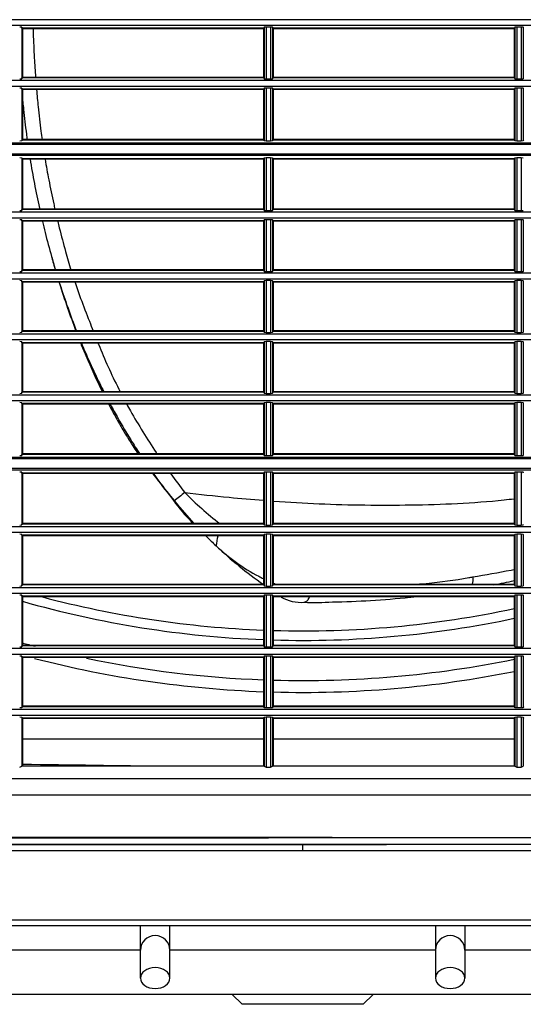
# Model space of a CAD drawing. Units: millimetres. Extents: x 0 to 840, y 0 to 552.
# Drawn here: x 229 to 332, y 4 to 205 of the extents above; entities that cross this region are included whole.
import ezdxf

# ---------------------------------------------------------------- set-up
doc = ezdxf.new("R2010")
doc.units = ezdxf.units.MM

msp = doc.modelspace()

# ---------------------------------------------------------------- linework, layer by layer
for p, q in [((394.5, 204.59), (85.7, 204.59)), ((394.5, 203.41), (85.7, 203.41)), ((229.86, 203.04), (229.45, 203.08)), ((229.86, 203.04), (229.86, 192.56)), ((229.9, 202.85), (229.86, 203.04)), ((229.9, 202.85), (229.9, 192.75)), ((230, 202.85), (229.9, 202.85)), ((230, 202.85), (230, 192.75)), ((279, 202.85), (230, 202.85)), ((279, 202.75), (230, 202.75)), ((279, 202.85), (279, 192.75)), ((279.1, 202.85), (279, 202.85)), ((279.14, 203.04), (279.1, 202.85)), ((279.1, 202.85), (279.1, 192.75)), ((279.55, 203.08), (279.14, 203.04)), ((279.14, 203.04), (279.14, 192.56)), ((279.55, 203.08), (279.55, 192.52)), ((280.45, 203.08), (279.55, 203.08)), ((280.45, 203.08), (280.45, 192.52)), ((280.86, 203.04), (280.45, 203.08)), ((280.86, 203.04), (280.86, 192.56)), ((280.9, 202.85), (280.86, 203.04)), ((280.9, 202.85), (280.9, 192.75)), ((281, 202.85), (280.9, 202.85)), ((281, 202.85), (281, 192.75)), ((330, 202.85), (281, 202.85)), ((330, 202.75), (281, 202.75)), ((330, 202.85), (330, 192.75)), ((330.1, 202.85), (330, 202.85)), ((330.14, 203.04), (330.1, 202.85)), ((330.1, 202.85), (330.1, 192.75)), ((330.55, 203.08), (330.14, 203.04)), ((330.14, 203.04), (330.14, 192.56)), ((330.55, 203.08), (330.55, 192.52)), ((331.45, 203.08), (330.55, 203.08)), ((331.45, 203.08), (331.45, 192.52)), ((331.86, 203.04), (331.45, 203.08)), ((331.86, 203.04), (331.86, 192.56)), ((331.9, 202.85), (331.86, 203.04)), ((229.45, 192.52), (229.86, 192.56)), ((229.86, 192.56), (229.9, 192.75)), ((229.9, 192.75), (230, 192.75)), ((279, 192.85), (230, 192.85)), ((279, 192.75), (230, 192.75)), ((279, 192.75), (279.1, 192.75)), ((279.1, 192.75), (279.14, 192.56)), ((279.14, 192.56), (279.55, 192.52)), ((279.55, 192.52), (280.45, 192.52)), ((280.45, 192.52), (280.86, 192.56)), ((280.86, 192.56), (280.9, 192.75)), ((280.9, 192.75), (281, 192.75)), ((330, 192.85), (281, 192.85)), ((330, 192.75), (281, 192.75)), ((330, 192.75), (330.1, 192.75)), ((330.1, 192.75), (330.14, 192.56)), ((330.14, 192.56), (330.55, 192.52)), ((330.55, 192.52), (331.45, 192.52)), ((331.45, 192.52), (331.86, 192.56)), ((394.5, 192.19), (85.7, 192.19)), ((394.5, 191.01), (85.7, 191.01)), ((229.86, 190.64), (229.45, 190.68)), ((229.86, 190.64), (229.86, 179.91)), ((229.9, 190.45), (229.86, 190.64)), ((229.9, 190.45), (229.9, 180.1)), ((230, 190.45), (229.9, 190.45)), ((230, 190.45), (230, 180.1)), ((279, 190.45), (230, 190.45)), ((279, 190.45), (279, 180.1)), ((279.1, 190.45), (279, 190.45)), ((279.14, 190.64), (279.1, 190.45)), ((279.1, 190.45), (279.1, 180.1)), ((279.55, 190.68), (279.14, 190.64)), ((279.14, 190.64), (279.14, 179.91)), ((279.55, 190.68), (279.55, 179.88)), ((280.45, 190.68), (279.55, 190.68)), ((280.45, 190.68), (280.45, 179.88)), ((280.86, 190.64), (280.45, 190.68)), ((280.86, 190.64), (280.86, 179.91)), ((280.9, 190.45), (280.86, 190.64)), ((280.9, 190.45), (280.9, 180.1)), ((281, 190.45), (280.9, 190.45)), ((281, 190.45), (281, 180.1)), ((330, 190.45), (281, 190.45)), ((330, 190.45), (330, 180.1)), ((330.1, 190.45), (330, 190.45)), ((330.14, 190.64), (330.1, 190.45)), ((330.1, 190.45), (330.1, 180.1)), ((330.55, 190.68), (330.14, 190.64)), ((330.14, 190.64), (330.14, 179.91)), ((330.55, 190.68), (330.55, 179.88)), ((331.45, 190.68), (330.55, 190.68)), ((331.45, 190.68), (331.45, 179.88)), ((331.86, 190.64), (331.45, 190.68)), ((331.86, 190.64), (331.86, 179.91)), ((331.9, 190.45), (331.86, 190.64)), ((279, 190.35), (230, 190.35)), ((330, 190.35), (281, 190.35)), ((394.5, 179.18), (85.66, 179.18)), ((394.5, 179.47), (85.67, 179.47)), ((229.86, 179.91), (229.45, 179.88)), ((229.9, 180.1), (229.86, 179.91)), ((230, 180.1), (229.9, 180.1)), ((279, 180.2), (230, 180.2)), ((279, 180.1), (230, 180.1)), ((279.1, 180.1), (279, 180.1)), ((279.14, 179.91), (279.1, 180.1)), ((279.55, 179.88), (279.14, 179.91)), ((280.45, 179.88), (279.55, 179.88)), ((280.86, 179.91), (280.45, 179.88)), ((280.9, 180.1), (280.86, 179.91)), ((281, 180.1), (280.9, 180.1)), ((330, 180.2), (281, 180.2)), ((330, 180.1), (281, 180.1)), ((330.1, 180.1), (330, 180.1)), ((330.14, 179.91), (330.1, 180.1)), ((330.55, 179.88), (330.14, 179.91)), ((331.45, 179.88), (330.55, 179.88)), ((331.86, 179.91), (331.45, 179.88)), ((331.9, 180.1), (331.86, 179.91)), ((394.5, 177.22), (85.66, 177.22)), ((394.5, 176.93), (85.67, 176.93)), ((229.45, 176.52), (229.86, 176.49)), ((229.86, 176.49), (229.86, 165.76)), ((229.86, 176.49), (229.9, 176.3)), ((279.1, 176.3), (279.14, 176.49)), ((279.14, 176.49), (279.55, 176.52)), ((279.14, 176.49), (279.14, 165.76)), ((279.55, 176.52), (279.55, 165.72)), ((279.55, 176.52), (280.45, 176.52)), ((280.45, 176.52), (280.45, 165.72)), ((280.45, 176.52), (280.86, 176.49)), ((280.86, 176.49), (280.86, 165.76)), ((280.86, 176.49), (280.9, 176.3)), ((330.1, 176.3), (330.14, 176.49)), ((330.14, 176.49), (330.55, 176.52)), ((330.14, 176.49), (330.14, 165.76)), ((330.55, 176.52), (330.55, 165.72)), ((330.55, 176.52), (331.45, 176.52)), ((331.45, 176.52), (331.45, 165.72)), ((331.45, 176.52), (331.86, 176.49)), ((229.9, 176.3), (229.9, 165.95)), ((229.9, 176.3), (230, 176.3)), ((230, 176.3), (230, 165.95)), ((279, 176.3), (230, 176.3)), ((279, 176.2), (230, 176.2)), ((279, 176.3), (279, 165.95)), ((279, 176.3), (279.1, 176.3)), ((279.1, 176.3), (279.1, 165.95)), ((280.9, 176.3), (280.9, 165.95)), ((280.9, 176.3), (281, 176.3)), ((281, 176.3), (281, 165.95)), ((330, 176.3), (281, 176.3)), ((330, 176.2), (281, 176.2)), ((330, 176.3), (330, 165.95)), ((330, 176.3), (330.1, 176.3)), ((330.1, 176.3), (330.1, 165.95)), ((394.5, 165.39), (85.7, 165.39)), ((229.45, 165.72), (229.86, 165.76)), ((229.86, 165.76), (229.9, 165.95)), ((229.9, 165.95), (230, 165.95)), ((279, 166.05), (230, 166.05)), ((279, 165.95), (230, 165.95)), ((279, 165.95), (279.1, 165.95)), ((279.1, 165.95), (279.14, 165.76)), ((279.14, 165.76), (279.55, 165.72)), ((279.55, 165.72), (280.45, 165.72)), ((280.45, 165.72), (280.86, 165.76)), ((280.86, 165.76), (280.9, 165.95)), ((280.9, 165.95), (281, 165.95)), ((330, 166.05), (281, 166.05)), ((330, 165.95), (281, 165.95)), ((330, 165.95), (330.1, 165.95)), ((330.1, 165.95), (330.14, 165.76)), ((330.14, 165.76), (330.55, 165.72)), ((330.55, 165.72), (331.45, 165.72)), ((331.45, 165.72), (331.86, 165.76)), ((394.5, 164.21), (85.7, 164.21)), ((229.86, 163.84), (229.45, 163.88)), ((229.86, 163.84), (229.86, 153.36)), ((229.9, 163.65), (229.86, 163.84)), ((229.9, 163.65), (229.9, 153.55)), ((230, 163.65), (229.9, 163.65)), ((230, 163.65), (230, 153.55)), ((279, 163.65), (230, 163.65)), ((279, 163.55), (230, 163.55)), ((279, 163.65), (279, 153.55)), ((279.1, 163.65), (279, 163.65)), ((279.14, 163.84), (279.1, 163.65)), ((279.1, 163.65), (279.1, 153.55)), ((279.55, 163.88), (279.14, 163.84)), ((279.14, 163.84), (279.14, 153.36)), ((279.55, 163.88), (279.55, 153.32)), ((280.45, 163.88), (279.55, 163.88)), ((280.45, 163.88), (280.45, 153.32)), ((280.86, 163.84), (280.45, 163.88)), ((280.86, 163.84), (280.86, 153.36)), ((280.9, 163.65), (280.86, 163.84)), ((280.9, 163.65), (280.9, 153.55)), ((281, 163.65), (280.9, 163.65)), ((281, 163.65), (281, 153.55)), ((330, 163.65), (281, 163.65)), ((330, 163.55), (281, 163.55)), ((330, 163.65), (330, 153.55)), ((330.1, 163.65), (330, 163.65)), ((330.14, 163.84), (330.1, 163.65)), ((330.1, 163.65), (330.1, 153.55)), ((330.55, 163.88), (330.14, 163.84)), ((330.14, 163.84), (330.14, 153.36)), ((330.55, 163.88), (330.55, 153.32)), ((331.45, 163.88), (330.55, 163.88)), ((331.45, 163.88), (331.45, 153.32)), ((331.86, 163.84), (331.45, 163.88)), ((331.86, 163.84), (331.86, 153.36)), ((331.9, 163.65), (331.86, 163.84)), ((394.5, 152.99), (85.7, 152.99)), ((229.45, 153.32), (229.86, 153.36)), ((229.86, 153.36), (229.9, 153.55)), ((229.9, 153.55), (230, 153.55)), ((279, 153.65), (230, 153.65)), ((279, 153.55), (230, 153.55)), ((279, 153.55), (279.1, 153.55)), ((279.1, 153.55), (279.14, 153.36)), ((279.14, 153.36), (279.55, 153.32)), ((279.55, 153.32), (280.45, 153.32)), ((280.45, 153.32), (280.86, 153.36)), ((280.86, 153.36), (280.9, 153.55)), ((280.9, 153.55), (281, 153.55)), ((330, 153.65), (281, 153.65)), ((330, 153.55), (281, 153.55)), ((330, 153.55), (330.1, 153.55)), ((330.1, 153.55), (330.14, 153.36)), ((330.14, 153.36), (330.55, 153.32)), ((330.55, 153.32), (331.45, 153.32)), ((331.45, 153.32), (331.86, 153.36)), ((331.86, 153.36), (331.9, 153.55)), ((394.5, 151.81), (85.7, 151.81)), ((229.86, 151.44), (229.45, 151.48)), ((229.86, 151.44), (229.86, 140.96)), ((229.9, 151.25), (229.86, 151.44)), ((229.9, 151.25), (229.9, 141.15)), ((230, 151.25), (229.9, 151.25)), ((230, 151.25), (230, 141.15)), ((279, 151.25), (230, 151.25)), ((279, 151.15), (230, 151.15)), ((279, 151.25), (279, 141.15)), ((279.1, 151.25), (279, 151.25)), ((279.14, 151.44), (279.1, 151.25)), ((279.1, 151.25), (279.1, 141.15)), ((279.55, 151.48), (279.14, 151.44)), ((279.14, 151.44), (279.14, 140.96)), ((279.55, 151.48), (279.55, 140.92)), ((280.45, 151.48), (279.55, 151.48)), ((280.45, 151.48), (280.45, 140.92)), ((280.86, 151.44), (280.45, 151.48)), ((280.86, 151.44), (280.86, 140.96)), ((280.9, 151.25), (280.86, 151.44)), ((280.9, 151.25), (280.9, 141.15)), ((281, 151.25), (280.9, 151.25)), ((281, 151.25), (281, 141.15)), ((330, 151.25), (281, 151.25)), ((330, 151.15), (281, 151.15)), ((330, 151.25), (330, 141.15)), ((330.1, 151.25), (330, 151.25)), ((330.14, 151.44), (330.1, 151.25)), ((330.1, 151.25), (330.1, 141.15)), ((330.55, 151.48), (330.14, 151.44)), ((330.14, 151.44), (330.14, 140.96)), ((330.55, 151.48), (330.55, 140.92)), ((331.45, 151.48), (330.55, 151.48)), ((331.45, 151.48), (331.45, 140.92)), ((331.86, 151.44), (331.45, 151.48)), ((331.86, 151.44), (331.86, 140.96)), ((331.9, 151.25), (331.86, 151.44)), ((394.5, 140.59), (85.7, 140.59)), ((229.45, 140.92), (229.86, 140.96)), ((229.86, 140.96), (229.9, 141.15)), ((229.9, 141.15), (230, 141.15)), ((279, 141.25), (230, 141.25)), ((279, 141.15), (230, 141.15)), ((279, 141.15), (279.1, 141.15)), ((279.1, 141.15), (279.14, 140.96)), ((279.14, 140.96), (279.55, 140.92)), ((279.55, 140.92), (280.45, 140.92)), ((280.45, 140.92), (280.86, 140.96)), ((280.86, 140.96), (280.9, 141.15)), ((280.9, 141.15), (281, 141.15)), ((330, 141.25), (281, 141.25)), ((330, 141.15), (281, 141.15)), ((330, 141.15), (330.1, 141.15)), ((330.1, 141.15), (330.14, 140.96)), ((330.14, 140.96), (330.55, 140.92)), ((330.55, 140.92), (331.45, 140.92)), ((331.45, 140.92), (331.86, 140.96)), ((331.86, 140.96), (331.9, 141.15)), ((394.5, 139.41), (85.7, 139.41)), ((229.86, 139.04), (229.45, 139.08)), ((229.86, 139.04), (229.86, 128.56)), ((229.9, 138.85), (229.86, 139.04)), ((229.9, 138.85), (229.9, 128.75)), ((230, 138.85), (229.9, 138.85)), ((230, 138.85), (230, 128.75)), ((279, 138.85), (230, 138.85)), ((279, 138.75), (230, 138.75)), ((279, 138.85), (279, 128.75)), ((279.1, 138.85), (279, 138.85)), ((279.14, 139.04), (279.1, 138.85)), ((279.1, 138.85), (279.1, 128.75)), ((279.55, 139.08), (279.14, 139.04)), ((279.14, 139.04), (279.14, 128.56)), ((279.55, 139.08), (279.55, 128.52)), ((280.45, 139.08), (279.55, 139.08)), ((280.45, 139.08), (280.45, 128.52)), ((280.86, 139.04), (280.45, 139.08)), ((280.86, 139.04), (280.86, 128.56)), ((280.9, 138.85), (280.86, 139.04)), ((280.9, 138.85), (280.9, 128.75)), ((281, 138.85), (280.9, 138.85)), ((281, 138.85), (281, 128.75)), ((330, 138.85), (281, 138.85)), ((330, 138.75), (281, 138.75)), ((330, 138.85), (330, 128.75)), ((330.1, 138.85), (330, 138.85)), ((330.14, 139.04), (330.1, 138.85)), ((330.1, 138.85), (330.1, 128.75)), ((330.55, 139.08), (330.14, 139.04)), ((330.14, 139.04), (330.14, 128.56)), ((330.55, 139.08), (330.55, 128.52)), ((331.45, 139.08), (330.55, 139.08)), ((331.45, 139.08), (331.45, 128.52)), ((331.86, 139.04), (331.45, 139.08)), ((331.86, 139.04), (331.86, 128.56)), ((331.9, 138.85), (331.86, 139.04)), ((229.45, 128.52), (229.86, 128.56)), ((229.86, 128.56), (229.9, 128.75)), ((229.9, 128.75), (230, 128.75)), ((279, 128.85), (230, 128.85)), ((279, 128.75), (230, 128.75)), ((279, 128.75), (279.1, 128.75)), ((279.1, 128.75), (279.14, 128.56)), ((279.14, 128.56), (279.55, 128.52)), ((279.55, 128.52), (280.45, 128.52)), ((280.45, 128.52), (280.86, 128.56)), ((280.86, 128.56), (280.9, 128.75)), ((280.9, 128.75), (281, 128.75)), ((330, 128.85), (281, 128.85)), ((330, 128.75), (281, 128.75)), ((330, 128.75), (330.1, 128.75)), ((330.1, 128.75), (330.14, 128.56)), ((330.14, 128.56), (330.55, 128.52)), ((330.55, 128.52), (331.45, 128.52)), ((331.45, 128.52), (331.86, 128.56)), ((331.86, 128.56), (331.9, 128.75)), ((394.5, 128.19), (85.7, 128.19)), ((394.5, 127.01), (85.7, 127.01)), ((229.86, 126.64), (229.45, 126.68)), ((229.86, 126.64), (229.86, 115.91)), ((229.9, 126.45), (229.86, 126.64)), ((229.9, 126.45), (229.9, 116.1)), ((230, 126.45), (229.9, 126.45)), ((230, 126.45), (230, 116.1)), ((279, 126.45), (230, 126.45)), ((279, 126.35), (230, 126.35)), ((279, 126.45), (279, 116.1)), ((279.1, 126.45), (279, 126.45)), ((279.14, 126.64), (279.1, 126.45)), ((279.1, 126.45), (279.1, 116.1)), ((279.55, 126.68), (279.14, 126.64)), ((279.14, 126.64), (279.14, 115.91)), ((279.55, 126.68), (279.55, 115.88)), ((280.45, 126.68), (279.55, 126.68)), ((280.45, 126.68), (280.45, 115.88)), ((280.86, 126.64), (280.45, 126.68)), ((280.86, 126.64), (280.86, 115.91)), ((280.9, 126.45), (280.86, 126.64)), ((280.9, 126.45), (280.9, 116.1)), ((281, 126.45), (280.9, 126.45)), ((281, 126.45), (281, 116.1)), ((330, 126.45), (281, 126.45)), ((330, 126.35), (281, 126.35)), ((330, 126.45), (330, 116.1)), ((330.1, 126.45), (330, 126.45)), ((330.14, 126.64), (330.1, 126.45)), ((330.1, 126.45), (330.1, 116.1)), ((330.55, 126.68), (330.14, 126.64)), ((330.14, 126.64), (330.14, 115.91)), ((330.55, 126.68), (330.55, 115.88)), ((331.45, 126.68), (330.55, 126.68)), ((331.45, 126.68), (331.45, 115.88)), ((331.86, 126.64), (331.45, 126.68)), ((331.86, 126.64), (331.86, 115.91)), ((331.9, 126.45), (331.86, 126.64)), ((394.5, 115.18), (85.66, 115.18)), ((394.5, 115.47), (85.67, 115.47)), ((229.45, 115.88), (229.86, 115.91)), ((229.86, 115.91), (229.9, 116.1)), ((229.9, 116.1), (230, 116.1)), ((279, 116.2), (230, 116.2)), ((279, 116.1), (230, 116.1)), ((279, 116.1), (279.1, 116.1)), ((279.1, 116.1), (279.14, 115.91)), ((279.14, 115.91), (279.55, 115.88)), ((279.55, 115.88), (280.45, 115.88)), ((280.45, 115.88), (280.86, 115.91)), ((280.86, 115.91), (280.9, 116.1)), ((280.9, 116.1), (281, 116.1)), ((330, 116.2), (281, 116.2)), ((330, 116.1), (281, 116.1)), ((330, 116.1), (330.1, 116.1)), ((330.1, 116.1), (330.14, 115.91)), ((330.14, 115.91), (330.55, 115.88)), ((330.55, 115.88), (331.45, 115.88)), ((331.45, 115.88), (331.86, 115.91)), ((394.5, 113.22), (85.66, 113.22)), ((394.5, 112.93), (85.67, 112.93)), ((229.86, 112.49), (229.45, 112.52)), ((229.9, 112.3), (229.86, 112.49)), ((229.86, 112.49), (229.86, 101.76)), ((230, 112.3), (229.9, 112.3)), ((229.9, 112.3), (229.9, 101.95)), ((230, 112.3), (230, 101.95)), ((279, 112.3), (230, 112.3)), ((279.1, 112.3), (279, 112.3)), ((279, 112.3), (279, 101.95)), ((279.14, 112.49), (279.1, 112.3)), ((279.1, 112.3), (279.1, 101.95)), ((279.55, 112.52), (279.14, 112.49)), ((279.14, 112.49), (279.14, 101.76)), ((280.45, 112.52), (279.55, 112.52)), ((279.55, 112.52), (279.55, 101.72)), ((280.86, 112.49), (280.45, 112.52)), ((280.45, 112.52), (280.45, 101.72)), ((280.9, 112.3), (280.86, 112.49)), ((280.86, 112.49), (280.86, 101.76)), ((281, 112.3), (280.9, 112.3)), ((280.9, 112.3), (280.9, 101.95)), ((281, 112.3), (281, 101.95)), ((330, 112.3), (281, 112.3)), ((330.1, 112.3), (330, 112.3)), ((330, 112.3), (330, 101.95)), ((330.14, 112.49), (330.1, 112.3)), ((330.1, 112.3), (330.1, 101.95)), ((330.55, 112.52), (330.14, 112.49)), ((330.14, 112.49), (330.14, 101.76)), ((331.45, 112.52), (330.55, 112.52)), ((330.55, 112.52), (330.55, 101.72)), ((331.86, 112.49), (331.45, 112.52)), ((331.45, 112.52), (331.45, 101.72)), ((331.9, 112.3), (331.86, 112.49)), ((279, 112.2), (230, 112.2)), ((330, 112.2), (281, 112.2)), ((260.9, 106.64), (261.52, 105.88)), ((261.52, 105.88), (264.85, 102.05)), ((394.5, 101.39), (85.7, 101.39)), ((394.5, 100.21), (85.7, 100.21)), ((229.45, 101.72), (229.86, 101.76)), ((229.86, 101.76), (229.9, 101.95)), ((229.9, 101.95), (230, 101.95)), ((279, 102.05), (230, 102.05)), ((279, 101.95), (230, 101.95)), ((279, 101.95), (279.1, 101.95)), ((279.1, 101.95), (279.14, 101.76)), ((279.14, 101.76), (279.55, 101.72)), ((279.55, 101.72), (280.45, 101.72)), ((280.45, 101.72), (280.86, 101.76)), ((280.86, 101.76), (280.9, 101.95)), ((280.9, 101.95), (281, 101.95)), ((330, 102.05), (281, 102.05)), ((330, 101.95), (281, 101.95)), ((330, 101.95), (330.1, 101.95)), ((330.1, 101.95), (330.14, 101.76)), ((330.14, 101.76), (330.55, 101.72)), ((330.55, 101.72), (331.45, 101.72)), ((331.45, 101.72), (331.86, 101.76)), ((331.86, 101.76), (331.9, 101.95)), ((229.86, 99.84), (229.45, 99.88)), ((229.86, 99.84), (229.86, 89.36)), ((229.9, 99.65), (229.86, 99.84)), ((229.9, 99.65), (229.9, 89.55)), ((230, 99.65), (229.9, 99.65)), ((230, 99.65), (230, 89.55)), ((279, 99.65), (230, 99.65)), ((279, 99.55), (230, 99.55)), ((279, 99.65), (279, 89.55)), ((279.1, 99.65), (279, 99.65)), ((279.14, 99.84), (279.1, 99.65)), ((279.1, 99.65), (279.1, 89.55)), ((279.55, 99.88), (279.14, 99.84)), ((279.14, 99.84), (279.14, 89.36)), ((279.55, 99.88), (279.55, 89.32)), ((280.45, 99.88), (279.55, 99.88)), ((280.45, 99.88), (280.45, 89.32)), ((280.86, 99.84), (280.45, 99.88)), ((280.86, 99.84), (280.86, 89.36)), ((280.9, 99.65), (280.86, 99.84)), ((280.9, 99.65), (280.9, 89.55)), ((281, 99.65), (280.9, 99.65)), ((281, 99.65), (281, 89.55)), ((330, 99.65), (281, 99.65)), ((330, 99.55), (281, 99.55)), ((330, 99.65), (330, 89.55)), ((330.1, 99.65), (330, 99.65)), ((330.14, 99.84), (330.1, 99.65)), ((330.1, 99.65), (330.1, 89.55)), ((330.55, 99.88), (330.14, 99.84)), ((330.14, 99.84), (330.14, 89.36)), ((330.55, 99.88), (330.55, 89.32)), ((331.45, 99.88), (330.55, 99.88)), ((331.45, 99.88), (331.45, 89.32)), ((331.86, 99.84), (331.45, 99.88)), ((331.86, 99.84), (331.86, 89.36)), ((331.9, 99.65), (331.86, 99.84)), ((394.5, 88.99), (85.7, 88.99)), ((229.45, 89.32), (229.86, 89.36)), ((229.86, 89.36), (229.9, 89.55)), ((229.9, 89.55), (230, 89.55)), ((279, 89.65), (230, 89.65)), ((279, 89.55), (230, 89.55)), ((279, 89.55), (279.1, 89.55)), ((279.1, 89.55), (279.14, 89.36)), ((279.14, 89.36), (279.55, 89.32)), ((279.55, 89.32), (280.45, 89.32)), ((280.45, 89.32), (280.86, 89.36)), ((280.86, 89.36), (280.9, 89.55)), ((280.9, 89.55), (281, 89.55)), ((330, 89.65), (281, 89.65)), ((330, 89.55), (281, 89.55)), ((330, 89.55), (330.1, 89.55)), ((330.1, 89.55), (330.14, 89.36)), ((330.14, 89.36), (330.55, 89.32)), ((330.55, 89.32), (331.45, 89.32)), ((331.45, 89.32), (331.86, 89.36)), ((394.5, 87.81), (85.7, 87.81)), ((229.86, 87.44), (229.45, 87.48)), ((229.86, 87.44), (229.86, 76.96)), ((229.9, 87.25), (229.86, 87.44)), ((229.9, 87.25), (229.9, 77.15)), ((230, 87.25), (229.9, 87.25)), ((230, 87.25), (230, 77.15)), ((279, 87.25), (230, 87.25)), ((279, 87.15), (230, 87.15)), ((279, 87.25), (279, 77.15)), ((279.1, 87.25), (279, 87.25)), ((279.14, 87.44), (279.1, 87.25)), ((279.1, 87.25), (279.1, 77.15)), ((279.55, 87.48), (279.14, 87.44)), ((279.14, 87.44), (279.14, 76.96)), ((279.55, 87.48), (279.55, 76.92)), ((280.45, 87.48), (279.55, 87.48)), ((280.45, 87.48), (280.45, 76.92)), ((280.86, 87.44), (280.45, 87.48)), ((280.86, 87.44), (280.86, 76.96)), ((280.9, 87.25), (280.86, 87.44)), ((280.9, 87.25), (280.9, 77.15)), ((281, 87.25), (280.9, 87.25)), ((281, 87.25), (281, 77.15)), ((330, 87.25), (281, 87.25)), ((330, 87.15), (281, 87.15)), ((330, 87.25), (330, 77.15)), ((330.1, 87.25), (330, 87.25)), ((330.14, 87.44), (330.1, 87.25)), ((330.1, 87.25), (330.1, 77.15)), ((330.55, 87.48), (330.14, 87.44)), ((330.14, 87.44), (330.14, 76.96)), ((330.55, 87.48), (330.55, 76.92)), ((331.45, 87.48), (330.55, 87.48)), ((331.45, 87.48), (331.45, 76.92)), ((331.86, 87.44), (331.45, 87.48)), ((331.86, 87.44), (331.86, 76.96)), ((331.9, 87.25), (331.86, 87.44)), ((394.5, 76.59), (85.7, 76.59)), ((229.45, 76.92), (229.86, 76.96)), ((229.86, 76.96), (229.9, 77.15)), ((229.9, 77.15), (230, 77.15)), ((279, 77.25), (230, 77.25)), ((279, 77.15), (230, 77.15)), ((279, 77.15), (279.1, 77.15)), ((279.1, 77.15), (279.14, 76.96)), ((279.14, 76.96), (279.55, 76.92)), ((279.55, 76.92), (280.45, 76.92)), ((280.45, 76.92), (280.86, 76.96)), ((280.86, 76.96), (280.9, 77.15)), ((280.9, 77.15), (281, 77.15)), ((330, 77.25), (281, 77.25)), ((330, 77.15), (281, 77.15)), ((330, 77.15), (330.1, 77.15)), ((330.1, 77.15), (330.14, 76.96)), ((330.14, 76.96), (330.55, 76.92)), ((330.55, 76.92), (331.45, 76.92)), ((331.45, 76.92), (331.86, 76.96)), ((331.86, 76.96), (331.9, 77.15)), ((394.5, 75.41), (85.7, 75.41)), ((229.86, 75.04), (229.45, 75.08)), ((229.86, 75.04), (229.86, 64.56)), ((229.9, 74.85), (229.86, 75.04)), ((229.9, 74.85), (229.9, 64.75)), ((230, 74.85), (229.9, 74.85)), ((230, 74.85), (230, 64.75)), ((279, 74.85), (230, 74.85)), ((279, 74.75), (230, 74.75)), ((279, 74.85), (279, 64.75)), ((279.1, 74.85), (279, 74.85)), ((279.14, 75.04), (279.1, 74.85)), ((279.1, 74.85), (279.1, 64.75)), ((279.55, 75.08), (279.14, 75.04)), ((279.14, 75.04), (279.14, 64.56)), ((279.55, 75.08), (279.55, 64.52)), ((280.45, 75.08), (279.55, 75.08)), ((280.45, 75.08), (280.45, 64.52)), ((280.86, 75.04), (280.45, 75.08)), ((280.86, 75.04), (280.86, 64.56)), ((280.9, 74.85), (280.86, 75.04)), ((280.9, 74.85), (280.9, 64.75)), ((281, 74.85), (280.9, 74.85)), ((281, 74.85), (281, 64.75)), ((330, 74.85), (281, 74.85)), ((330, 74.75), (281, 74.75)), ((330, 74.85), (330, 64.75)), ((330.1, 74.85), (330, 74.85)), ((330.14, 75.04), (330.1, 74.85)), ((330.1, 74.85), (330.1, 64.75)), ((330.55, 75.08), (330.14, 75.04)), ((330.14, 75.04), (330.14, 64.56)), ((330.55, 75.08), (330.55, 64.52)), ((331.45, 75.08), (330.55, 75.08)), ((331.45, 75.08), (331.45, 64.52)), ((331.86, 75.04), (331.45, 75.08)), ((331.86, 75.04), (331.86, 64.56)), ((331.9, 74.85), (331.86, 75.04)), ((394.5, 64.19), (85.7, 64.19)), ((229.86, 64.56), (229.45, 64.52)), ((229.9, 64.75), (229.86, 64.56)), ((230, 64.75), (229.9, 64.75)), ((279, 64.85), (230, 64.85)), ((279, 64.75), (230, 64.75)), ((279.1, 64.75), (279, 64.75)), ((279.14, 64.56), (279.1, 64.75)), ((279.55, 64.52), (279.14, 64.56)), ((280.45, 64.52), (279.55, 64.52)), ((280.86, 64.56), (280.45, 64.52)), ((280.9, 64.75), (280.86, 64.56)), ((281, 64.75), (280.9, 64.75)), ((330, 64.85), (281, 64.85)), ((330, 64.75), (281, 64.75)), ((330.1, 64.75), (330, 64.75)), ((330.14, 64.56), (330.1, 64.75)), ((330.55, 64.52), (330.14, 64.56)), ((331.45, 64.52), (330.55, 64.52)), ((331.86, 64.56), (331.45, 64.52)), ((331.9, 64.75), (331.86, 64.56)), ((394.5, 63.01), (85.7, 63.01)), ((229.45, 62.68), (229.86, 62.64)), ((229.86, 62.64), (229.86, 52.67)), ((229.86, 62.64), (229.9, 62.45)), ((229.9, 62.45), (229.9, 52.7)), ((229.9, 62.45), (230, 62.45)), ((230, 62.45), (230, 52.7)), ((279, 62.45), (230, 62.45)), ((279, 62.35), (230, 62.35)), ((279, 62.45), (279, 52.7)), ((279, 62.45), (279.1, 62.45)), ((279.1, 62.45), (279.14, 62.64)), ((279.1, 62.45), (279.1, 52.7)), ((279.14, 62.64), (279.55, 62.68)), ((279.14, 62.64), (279.14, 52.65)), ((279.55, 62.68), (279.55, 52.46)), ((279.55, 62.68), (280.45, 62.68)), ((280.45, 62.68), (280.45, 52.47)), ((280.45, 62.68), (280.86, 62.64)), ((280.86, 62.64), (280.86, 52.66)), ((280.86, 62.64), (280.9, 62.45)), ((280.9, 62.45), (280.9, 52.7)), ((280.9, 62.45), (281, 62.45)), ((281, 62.45), (281, 52.7)), ((330, 62.45), (281, 62.45)), ((330, 62.35), (281, 62.35)), ((330, 62.45), (330, 52.7)), ((330, 62.45), (330.1, 62.45)), ((330.1, 62.45), (330.14, 62.64)), ((330.1, 62.45), (330.1, 52.7)), ((330.14, 62.64), (330.55, 62.68)), ((330.14, 62.64), (330.14, 52.65)), ((330.55, 62.68), (330.55, 52.47)), ((330.55, 62.68), (331.45, 62.68)), ((331.45, 62.68), (331.45, 52.47)), ((331.45, 62.68), (331.86, 62.64)), ((331.86, 62.64), (331.86, 52.66)), ((331.86, 62.64), (331.9, 62.45)), ((230, 58.2), (279, 58.2)), ((281, 58.2), (330, 58.2)), ((229.45, 52.47), (229.86, 52.67)), ((229.86, 52.7), (279.14, 52.7)), ((229.86, 52.67), (229.86, 52.7)), ((279.14, 52.7), (279.14, 52.65)), ((279.14, 52.65), (279.55, 52.46)), ((279.55, 52.46), (280.45, 52.47)), ((280.45, 52.47), (280.86, 52.66)), ((280.86, 52.7), (330.14, 52.7)), ((280.86, 52.66), (280.86, 52.7)), ((330.14, 52.7), (330.14, 52.65)), ((330.14, 52.65), (330.55, 52.47)), ((330.55, 52.47), (331.45, 52.47)), ((331.45, 52.47), (331.86, 52.66)), ((85.66, 50.14), (553.24, 50.14)), ((293.02, 38.13), (551.95, 38.13)), ((287, 36.7), (204.15, 36.7)), ((287, 35.44), (287, 36.7)), ((553.42, 36.7), (304.03, 36.7)), ((287, 35.44), (202.81, 35.44)), ((204.93, 21.4), (584.07, 21.4)), ((584.05, 20.2), (204.95, 20.2)), ((254, 15.2), (254, 20.2)), ((260, 15.2), (260, 20.2)), ((314, 20.2), (314, 15.2)), ((320, 20.2), (320, 15.2)), ((254, 15.2), (64, 15.2)), ((254, 9.54), (254, 15.2)), ((314, 15.2), (260, 15.2)), ((260, 9.54), (260, 15.2)), ((314, 15.2), (314, 9.54)), ((320, 15.2), (320, 9.54)), ((344, 15.2), (320, 15.2)), ((492, 6.2), (142, 6.2)), ((272.67, 6.2), (274.67, 4.2)), ((299.33, 4.2), (301.33, 6.2)), ((299.33, 4.2), (274.67, 4.2))]:
    msp.add_line(p, q)
for centre, radius, start, end in [((320.89, 166.22), 81.84, 224.9997, 231.6683), ((337.62, 169.53), 99.21, 219.3414, 222.8625), ((290.73, 128.86), 37.31, 217.5774, 226.0507), ((337.62, 169.53), 99.21, 224.9123, 226.5576), ((223.32, 107.21), 47.1, 348.1005, 350.6381), ((296.62, 126.38), 39.68, 226.697, 242.1053), ((327.22, 158.58), 84.11, 226.5745, 235.0223), ((244.86, 545.87), 461.11, 279.5781, 280.5622), ((308.08, 203.67), 113.12, 280.8543, 281.1714), ((298.73, 130.21), 44.05, 242.0081, 243.3849), ((302.86, 189.75), 100.32, 275.3117, 280.296), ((287.89, 285.9), 199.96, 280.9586, 282.1564), ((287.33, 374), 285.22, 274.4327, 274.991), ((287, 286.2), 207.94, 254.0903, 267.7951), ((287, 286.2), 206, 255.1126, 267.7744), ((286.72, 94.37), 8.37, 240.4729, 273.7862), ((285.83, 372.9), 286.91, 271.4398, 272.9935), ((291.06, 249.68), 163.59, 273.4176, 276.2325), ((286.87, 298.14), 212.22, 275.9358, 276.1573), ((287, 286.2), 206, 268.331, 282.0484), ((289.36, 155.1), 69.11, 268.2699, 273.0515), ((287, 286.2), 207.94, 268.3465, 281.9346), ((287, 286.2), 216.1, 254.7064, 255.4245), ((287, 286.2), 218.52, 255.5549, 267.9019), ((287, 286.2), 216.1, 258.2636, 267.8784), ((287, 286.2), 216.1, 268.409, 281.4774), ((287, 286.2), 218.52, 268.4266, 281.3486), ((188.82, 123172.28), 123134.2, 269.9519943, 270.0484845), ((257, 15.2), 3, 0, 180), ((317, 15.2), 3, 0, 180)]:
    msp.add_arc(centre, radius, start, end)
for centre, major_axis, ratio, start_param, end_param in [((394.5, 5651.9), (8000, 0), 0.7, 4.691825, 4.695486), ((257, 9.54), (-3, 0), 0.707107, 3.141593, 6.283185), ((317, 9.54), (-3, 0), 0.707107, 3.141593, 6.283185), ((257, 9.54), (3, 0), 0.707107, 3.141593, 6.283185), ((317, 9.54), (3, 0), 0.707107, 3.141593, 6.283185)]:
    msp.add_ellipse(centre, major_axis=major_axis, ratio=ratio, start_param=start_param, end_param=end_param)
for points, knots in [([(232.16, 202.75), (232.17, 202.43), (232.18, 202.11), (232.19, 201.79), (232.25, 200.12), (232.33, 198.46), (232.42, 196.8), (232.5, 195.48), (232.59, 194.16), (232.69, 192.84)], [0.24209493, 0.24209493, 0.24209493, 0.24209493, 0.24898674, 0.24898674, 0.24898674, 0.28495945, 0.28495945, 0.28495945, 0.3136178, 0.3136178, 0.3136178, 0.3136178]), ([(229.95, 189.27), (230.03, 188.3), (230.13, 187.32), (230.23, 186.35), (230.4, 184.67), (230.6, 182.98), (230.82, 181.3), (230.87, 180.94), (230.92, 180.57), (230.97, 180.2)], [0.349108, 0.349108, 0.349108, 0.349108, 0.37051949, 0.37051949, 0.37051949, 0.40754913, 0.40754913, 0.40754913, 0.41566165, 0.41566165, 0.41566165, 0.41566165]), ([(232.89, 190.35), (232.98, 189.18), (233.09, 188.01), (233.21, 186.85), (233.38, 185.2), (233.57, 183.54), (233.78, 181.89), (233.85, 181.33), (233.93, 180.76), (234.01, 180.2)], [0.33176254, 0.33176254, 0.33176254, 0.33176254, 0.35728232, 0.35728232, 0.35728232, 0.39364532, 0.39364532, 0.39364532, 0.40616718, 0.40616718, 0.40616718, 0.40616718]), ([(231.57, 176.19), (231.83, 174.54), (232.12, 172.89), (232.43, 171.25), (232.75, 169.58), (233.09, 167.92), (233.45, 166.26), (233.47, 166.18), (233.48, 166.11), (233.5, 166.04)], [0.44516418, 0.44516418, 0.44516418, 0.44516418, 0.48160414, 0.48160414, 0.48160414, 0.51863754, 0.51863754, 0.51863754, 0.5202854, 0.5202854, 0.5202854, 0.5202854]), ([(234.61, 176.19), (234.84, 174.8), (235.09, 173.41), (235.36, 172.02), (235.68, 170.39), (236.01, 168.75), (236.37, 167.12), (236.45, 166.76), (236.53, 166.4), (236.61, 166.04)], [0.43579211, 0.43579211, 0.43579211, 0.43579211, 0.46682938, 0.46682938, 0.46682938, 0.5036599, 0.5036599, 0.5036599, 0.51183958, 0.51183958, 0.51183958, 0.51183958]), ([(234.07, 163.53), (234.25, 162.78), (234.43, 162.04), (234.62, 161.29), (235.03, 159.65), (235.46, 158), (235.93, 156.37), (236.19, 155.45), (236.45, 154.54), (236.73, 153.62)], [0.53896233, 0.53896233, 0.53896233, 0.53896233, 0.55566568, 0.55566568, 0.55566568, 0.59268915, 0.59268915, 0.59268915, 0.61348309, 0.61348309, 0.61348309, 0.61348309]), ([(237.2, 163.53), (237.3, 163.1), (237.4, 162.67), (237.51, 162.25), (237.91, 160.62), (238.33, 159.01), (238.78, 157.4), (239.13, 156.14), (239.5, 154.87), (239.89, 153.62)], [0.53087101, 0.53087101, 0.53087101, 0.53087101, 0.54064775, 0.54064775, 0.54064775, 0.57781156, 0.57781156, 0.57781156, 0.60722999, 0.60722999, 0.60722999, 0.60722999]), ([(235.92, 156.41), (236.03, 156.02), (236.29, 155.09), (236.56, 154.17), (236.71, 153.64)], [0.49935988, 0.49935988, 0.49935988, 0.49935988, 0.51012709, 0.52469309, 0.52469309, 0.52469309, 0.52469309]), ([(237.47, 151.13), (238.02, 149.38), (239.11, 146.06), (240.3, 142.77), (240.89, 141.22)], [0.54771298, 0.54771298, 0.54771298, 0.54771298, 0.59611169, 0.63975633, 0.63975633, 0.63975633, 0.63975633]), ([(237.5, 151.12), (237.98, 149.62), (238.48, 148.14), (239, 146.65), (239.56, 145.05), (240.15, 143.45), (240.76, 141.87), (240.85, 141.65), (240.93, 141.43), (241.02, 141.21)], [0.63252472, 0.63252472, 0.63252472, 0.63252472, 0.66675046, 0.66675046, 0.66675046, 0.70380066, 0.70380066, 0.70380066, 0.70893787, 0.70893787, 0.70893787, 0.70893787]), ([(240.7, 151.11), (241.06, 150.02), (241.44, 148.95), (241.84, 147.87), (242.41, 146.31), (243.02, 144.75), (243.63, 143.2), (243.88, 142.54), (244.14, 141.89), (244.4, 141.24)], [0.62697526, 0.62697526, 0.62697526, 0.62697526, 0.65269725, 0.65269725, 0.65269725, 0.69042899, 0.69042899, 0.69042899, 0.70642714, 0.70642714, 0.70642714, 0.70642714]), ([(241.86, 138.73), (242.19, 137.9), (243.57, 134.56), (245.08, 131.27), (246.28, 128.83)], [0.66326658, 0.66326658, 0.66326658, 0.66326658, 0.68670387, 0.75838263, 0.75838263, 0.75838263, 0.75838263]), ([(242.03, 138.72), (242.24, 138.19), (242.46, 137.67), (242.69, 137.15), (243.36, 135.59), (244.05, 134.04), (244.77, 132.5), (245.35, 131.27), (245.94, 130.05), (246.56, 128.84)], [0.72846534, 0.72846534, 0.72846534, 0.72846534, 0.7408392, 0.7408392, 0.7408392, 0.77785982, 0.77785982, 0.77785982, 0.80744068, 0.80744068, 0.80744068, 0.80744068]), ([(245.4, 138.74), (245.43, 138.67), (245.46, 138.61), (245.48, 138.55), (246.11, 137), (246.75, 135.46), (247.44, 133.94), (248.12, 132.42), (248.84, 130.91), (249.6, 129.42), (249.7, 129.21), (249.81, 129.01), (249.92, 128.8)], [0.72683063, 0.72683063, 0.72683063, 0.72683063, 0.72835207, 0.72835207, 0.72835207, 0.76647187, 0.76647187, 0.76647187, 0.80482955, 0.80482955, 0.80482955, 0.81022257, 0.81022257, 0.81022257, 0.81022257]), ([(247.55, 126.35), (247.8, 125.86), (248.51, 124.53), (249.7, 122.37), (251.15, 119.93), (252.45, 117.87), (253.27, 116.64), (253.58, 116.19)], [0.7828368, 0.7828368, 0.7828368, 0.7828368, 0.7972863, 0.8225969, 0.8475783, 0.8722483, 0.8866425, 0.8866425, 0.8866425, 0.8866425]), ([(247.86, 126.32), (248.38, 125.36), (248.91, 124.4), (249.45, 123.44), (250.28, 121.96), (251.15, 120.5), (252.04, 119.06), (252.64, 118.09), (253.26, 117.12), (253.89, 116.16)], [0.82803705, 0.82803705, 0.82803705, 0.82803705, 0.85192254, 0.85192254, 0.85192254, 0.88897069, 0.88897069, 0.88897069, 0.91399057, 0.91399057, 0.91399057, 0.91399057]), ([(251.22, 126.34), (251.47, 125.9), (251.71, 125.45), (251.96, 125.01), (252.78, 123.55), (253.63, 122.12), (254.5, 120.7), (255.37, 119.28), (256.27, 117.87), (257.19, 116.49), (257.26, 116.38), (257.32, 116.28), (257.39, 116.18)], [0.83163118, 0.83163118, 0.83163118, 0.83163118, 0.84340165, 0.84340165, 0.84340165, 0.88218582, 0.88218582, 0.88218582, 0.92119754, 0.92119754, 0.92119754, 0.92405116, 0.92405116, 0.92405116, 0.92405116]), ([(256.5, 112.19), (256.87, 111.71), (258.49, 109.62), (259.98, 107.67), (261.36, 105.89)], [0.9299276, 0.9299276, 0.9299276, 0.9299276, 0.94602028, 1, 1, 1, 1]), ([(256.64, 112.17), (257.01, 111.66), (257.38, 111.15), (257.76, 110.65), (258.78, 109.29), (259.82, 107.95), (260.9, 106.64)], [0.94924667, 0.94924667, 0.94924667, 0.94924667, 0.96299918, 0.96299918, 0.96299918, 0.99999523, 0.99999523, 0.99999523, 0.99999523]), ([(263.02, 108.36), (262.67, 108.07), (262.31, 107.78), (261.96, 107.5), (261.61, 107.21), (261.25, 106.92), (260.9, 106.64)], [0, 0, 0, 0, 0.502384, 0.502384, 0.502384, 1, 1, 1, 1]), ([(263.02, 108.36), (266.01, 108.01), (269.02, 107.68), (272.04, 107.39), (274.35, 107.17), (276.66, 106.96), (278.99, 106.77)], [0, 0, 0, 0, 0.04292629, 0.04292629, 0.04292629, 0.07568212, 0.07568212, 0.07568212, 0.07568212]), ([(281, 106.62), (281.04, 106.62), (281.09, 106.61), (281.14, 106.61), (284.18, 106.38), (287.25, 106.2), (290.34, 106.07), (293.43, 105.94), (296.54, 105.86), (299.66, 105.82), (302.78, 105.78), (305.91, 105.79), (309.04, 105.84), (312.18, 105.88), (315.31, 105.98), (318.47, 106.14), (321.62, 106.29), (324.79, 106.52), (327.96, 106.86), (328.64, 106.93), (329.32, 107.01), (330, 107.09)], [0.0851019, 0.0851019, 0.0851019, 0.0851019, 0.0857592, 0.0857592, 0.0857592, 0.1284982, 0.1284982, 0.1284982, 0.1711408, 0.1711408, 0.1711408, 0.2136899, 0.2136899, 0.2136899, 0.25614, 0.25614, 0.25614, 0.2984877, 0.2984877, 0.2984877, 0.3075504, 0.3075504, 0.3075504, 0.3075504]), ([(321.59, 91.19), (321.61, 90.87), (321.61, 90.55), (321.57, 90.25), (321.54, 90.03), (321.49, 89.82), (321.43, 89.63)], [0, 0, 0, 0, 0.2521726, 0.2521726, 0.2521726, 0.4435264, 0.4435264, 0.4435264, 0.4435264]), ([(287.27, 86.01), (287.45, 86.03), (287.63, 86.1), (287.79, 86.22), (287.95, 86.35), (288.1, 86.53), (288.22, 86.76), (288.28, 86.88), (288.34, 87.01), (288.39, 87.15)], [0.0000332, 0.0000332, 0.0000332, 0.0000332, 0.2504029, 0.2504029, 0.2504029, 0.5005393, 0.5005393, 0.5005393, 0.632228, 0.632228, 0.632228, 0.632228]), ([(85.66, 46.81), (86.87, 46.81), (88.08, 46.81), (90.49, 46.81), (91.7, 46.81), (95.33, 46.81), (97.75, 46.81), (105.01, 46.81), (109.85, 46.81), (124.37, 46.81), (134.05, 46.81), (163.08, 46.81), (182.44, 46.81), (240.53, 46.81), (279.26, 46.81), (356.73, 46.81), (395.47, 46.81), (472.94, 46.81), (511.67, 46.81), (550.4, 46.81)], [0, 0, 0, 0, 0.007812, 0.007812, 0.015625, 0.015625, 0.03125, 0.03125, 0.0625, 0.0625, 0.125, 0.125, 0.25, 0.25, 0.5, 0.5, 0.75, 0.75, 1, 1, 1, 1]), ([(293.02, 38.13), (258.45, 38.13), (223.88, 38.13), (172.04, 38.13), (146.12, 38.13), (120.2, 38.13), (102.93, 38.13), (94.29, 38.12), (85.65, 38.13)], [0, 0, 0, 0, 0.5, 0.5, 0.75, 0.875, 0.875, 1, 1, 1, 1]), ([(586.19, 35.44), (577.82, 35.44), (560.78, 35.44), (534.77, 35.44), (507.85, 35.44), (473.49, 35.44), (432, 35.44), (383.66, 35.44), (335.33, 35.44), (303.11, 35.44), (287, 35.44)], [0, 0, 0, 0, 0.083942, 0.170899, 0.260874, 0.353864, 0.515398, 0.676932, 0.838466, 1, 1, 1, 1])]:
    msp.add_open_spline(points, degree=3, knots=knots)
for points in [[(260.19, 112.14), (261.11, 110.87), (262.06, 109.61), (263.02, 108.36)], [(260.9, 106.64), (260.96, 106.43), (261.05, 106.26), (261.17, 106.1)], [(320.79, 91.05), (321.05, 91.09), (321.32, 91.14), (321.59, 91.19)], [(281.48, 89.62), (281.32, 89.7), (281.16, 89.78), (281, 89.86)], [(173.82, 36.7), (217.22, 36.7), (260.62, 36.7), (304.03, 36.7)], [(556.66, 36.7), (466.79, 36.7), (376.88, 36.7), (287, 36.7)]]:
    msp.add_open_spline(points, degree=3)

doc.saveas('drawing.dxf')
